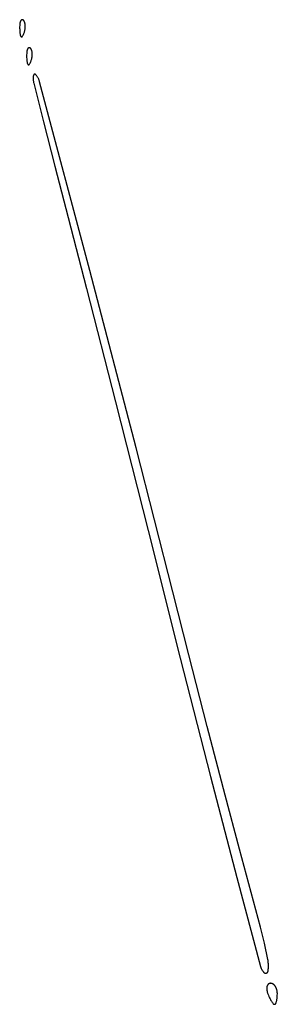
# Model space of a CAD drawing. Units: millimetres. Extents: x 9 to 1846, y -119 to 2206.
# Drawn here: x 1321 to 1358, y 1136 to 1277 of the extents above; entities that cross this region are included whole.
import ezdxf

# ---------------------------------------------------------------- set-up
doc = ezdxf.new("R2010")
doc.units = ezdxf.units.MM
doc.header["$MEASUREMENT"] = 0
doc.layers.add('Default', color=18, linetype='Continuous', true_color=0x000000)

msp = doc.modelspace()

# ---------------------------------------------------------------- linework, layer by layer
at = {"layer": 'Default'}
for p, q in [((1321.07453, 1275.76491), (1321.07426, 1275.59076)), ((1321.07426, 1275.59076), (1321.07895, 1275.41667)), ((1321.07976, 1275.93899), (1321.07453, 1275.76491)), ((1321.08994, 1276.11285), (1321.07976, 1275.93899)), ((1321.09488, 1276.16757), (1321.08994, 1276.11285)), ((1321.10168, 1276.2221), (1321.09488, 1276.16757)), ((1321.11034, 1276.27636), (1321.10168, 1276.2221)), ((1321.12085, 1276.33029), (1321.11034, 1276.27636)), ((1321.1332, 1276.38383), (1321.12085, 1276.33029)), ((1321.14737, 1276.43692), (1321.1332, 1276.38383)), ((1321.16336, 1276.48949), (1321.14737, 1276.43692)), ((1321.18113, 1276.54148), (1321.16336, 1276.48949)), ((1321.20067, 1276.59284), (1321.18113, 1276.54148)), ((1321.20498, 1276.6031), (1321.20067, 1276.59284)), ((1321.20963, 1276.6132), (1321.20498, 1276.6031)), ((1321.21464, 1276.62314), (1321.20963, 1276.6132)), ((1321.21997, 1276.63291), (1321.21464, 1276.62314)), ((1321.22564, 1276.64248), (1321.21997, 1276.63291)), ((1321.23164, 1276.65186), (1321.22564, 1276.64248)), ((1321.23795, 1276.66102), (1321.23164, 1276.65186)), ((1321.24457, 1276.66997), (1321.23795, 1276.66102)), ((1321.25149, 1276.67868), (1321.24457, 1276.66997)), ((1321.25871, 1276.68715), (1321.25149, 1276.67868)), ((1321.26621, 1276.69537), (1321.25871, 1276.68715)), ((1321.27399, 1276.70333), (1321.26621, 1276.69537)), ((1321.28203, 1276.71101), (1321.27399, 1276.70333)), ((1321.29034, 1276.71842), (1321.28203, 1276.71101)), ((1321.29889, 1276.72554), (1321.29034, 1276.71842)), ((1321.30768, 1276.73236), (1321.29889, 1276.72554)), ((1321.3167, 1276.73888), (1321.30768, 1276.73236)), ((1321.32594, 1276.74509), (1321.3167, 1276.73888)), ((1321.33538, 1276.75097), (1321.32594, 1276.74509)), ((1321.34502, 1276.75653), (1321.33538, 1276.75097)), ((1321.35485, 1276.76176), (1321.34502, 1276.75653)), ((1321.36484, 1276.76664), (1321.35485, 1276.76176)), ((1321.375, 1276.77119), (1321.36484, 1276.76664)), ((1321.38531, 1276.77538), (1321.375, 1276.77119)), ((1321.39184, 1276.77778), (1321.38531, 1276.77538)), ((1321.39845, 1276.77996), (1321.39184, 1276.77778)), ((1321.40513, 1276.78191), (1321.39845, 1276.77996)), ((1321.41187, 1276.78363), (1321.40513, 1276.78191)), ((1321.41867, 1276.78513), (1321.41187, 1276.78363)), ((1321.42551, 1276.78639), (1321.41867, 1276.78513)), ((1321.43239, 1276.78742), (1321.42551, 1276.78639)), ((1321.43931, 1276.78821), (1321.43239, 1276.78742)), ((1321.44624, 1276.78877), (1321.43931, 1276.78821)), ((1321.45319, 1276.7891), (1321.44624, 1276.78877)), ((1321.46015, 1276.78919), (1321.45319, 1276.7891)), ((1321.46711, 1276.78904), (1321.46015, 1276.78919)), ((1321.47406, 1276.78865), (1321.46711, 1276.78904)), ((1321.48099, 1276.78803), (1321.47406, 1276.78865)), ((1321.48789, 1276.78718), (1321.48099, 1276.78803)), ((1321.49477, 1276.78609), (1321.48789, 1276.78718)), ((1321.5016, 1276.78477), (1321.49477, 1276.78609)), ((1321.50838, 1276.78321), (1321.5016, 1276.78477)), ((1321.51511, 1276.78143), (1321.50838, 1276.78321)), ((1321.52177, 1276.77942), (1321.51511, 1276.78143)), ((1321.52836, 1276.77719), (1321.52177, 1276.77942)), ((1321.53487, 1276.77473), (1321.52836, 1276.77719)), ((1321.5413, 1276.77205), (1321.53487, 1276.77473)), ((1321.54762, 1276.76916), (1321.5413, 1276.77205)), ((1321.55385, 1276.76605), (1321.54762, 1276.76916)), ((1321.55997, 1276.76274), (1321.55385, 1276.76605)), ((1321.56597, 1276.75921), (1321.55997, 1276.76274)), ((1321.57185, 1276.75549), (1321.56597, 1276.75921)), ((1321.5776, 1276.75157), (1321.57185, 1276.75549)), ((1321.58321, 1276.74745), (1321.5776, 1276.75157)), ((1321.58868, 1276.74315), (1321.58321, 1276.74745)), ((1321.594, 1276.73867), (1321.58868, 1276.74315)), ((1321.59916, 1276.734), (1321.594, 1276.73867)), ((1321.60417, 1276.72917), (1321.59916, 1276.734)), ((1321.62195, 1276.71077), (1321.60417, 1276.72917)), ((1321.63911, 1276.69179), (1321.62195, 1276.71077)), ((1321.65563, 1276.67225), (1321.63911, 1276.69179)), ((1321.67147, 1276.65216), (1321.65563, 1276.67225)), ((1321.68664, 1276.63156), (1321.67147, 1276.65216)), ((1321.70111, 1276.61045), (1321.68664, 1276.63156)), ((1321.71486, 1276.58888), (1321.70111, 1276.61045)), ((1321.72788, 1276.56685), (1321.71486, 1276.58888)), ((1321.74015, 1276.5444), (1321.72788, 1276.56685)), ((1321.75166, 1276.52155), (1321.74015, 1276.5444)), ((1321.7624, 1276.49833), (1321.75166, 1276.52155)), ((1321.77236, 1276.47476), (1321.7624, 1276.49833)), ((1321.78152, 1276.45087), (1321.77236, 1276.47476)), ((1321.78987, 1276.42668), (1321.78152, 1276.45087)), ((1321.79741, 1276.40223), (1321.78987, 1276.42668)), ((1321.81585, 1276.33428), (1321.79741, 1276.40223)), ((1321.83194, 1276.26573), (1321.81585, 1276.33428)), ((1321.84567, 1276.19667), (1321.83194, 1276.26573)), ((1321.857, 1276.12717), (1321.84567, 1276.19667)), ((1321.86594, 1276.05733), (1321.857, 1276.12717)), ((1321.86215, 1275.51765), (1321.86997, 1275.59725)), ((1321.87247, 1275.98722), (1321.86594, 1276.05733)), ((1321.86997, 1275.59725), (1321.87533, 1275.67706)), ((1321.87658, 1275.91693), (1321.87247, 1275.98722)), ((1321.87533, 1275.67706), (1321.87822, 1275.75699)), ((1321.87863, 1275.83697), (1321.87658, 1275.91693)), ((1321.87822, 1275.75699), (1321.87863, 1275.83697)), ((1321.07895, 1275.41667), (1321.09236, 1275.16742)), ((1321.09236, 1275.16742), (1321.11205, 1274.9186)), ((1321.11205, 1274.9186), (1321.13799, 1274.67034)), ((1321.13799, 1274.67034), (1321.14019, 1274.65398)), ((1321.14019, 1274.65398), (1321.14293, 1274.63769)), ((1321.14293, 1274.63769), (1321.14622, 1274.62151)), ((1321.14622, 1274.62151), (1321.15004, 1274.60544)), ((1321.15004, 1274.60544), (1321.15441, 1274.58951)), ((1321.15441, 1274.58951), (1321.1593, 1274.57374)), ((1321.1593, 1274.57374), (1321.16471, 1274.55814)), ((1321.16471, 1274.55814), (1321.17064, 1274.54272)), ((1321.17064, 1274.54272), (1321.17709, 1274.52752)), ((1321.17709, 1274.52752), (1321.18404, 1274.51254)), ((1321.18404, 1274.51254), (1321.19148, 1274.4978)), ((1321.19148, 1274.4978), (1321.19942, 1274.48331)), ((1321.19942, 1274.48331), (1321.20783, 1274.4691)), ((1321.20783, 1274.4691), (1321.21672, 1274.45518)), ((1321.21672, 1274.45518), (1321.22606, 1274.44157)), ((1321.22606, 1274.44157), (1321.23586, 1274.42827)), ((1321.23586, 1274.42827), (1321.24609, 1274.41531)), ((1321.24609, 1274.41531), (1321.25676, 1274.4027)), ((1321.25676, 1274.4027), (1321.26783, 1274.39045)), ((1321.26783, 1274.39045), (1321.27931, 1274.37858)), ((1321.27931, 1274.37858), (1321.28226, 1274.37573)), ((1321.28226, 1274.37573), (1321.28531, 1274.37299)), ((1321.28531, 1274.37299), (1321.28844, 1274.37035)), ((1321.28844, 1274.37035), (1321.29167, 1274.36782)), ((1321.29167, 1274.36782), (1321.29498, 1274.36541)), ((1321.29498, 1274.36541), (1321.29837, 1274.36311)), ((1321.29837, 1274.36311), (1321.30184, 1274.36093)), ((1321.30184, 1274.36093), (1321.30538, 1274.35887)), ((1321.30538, 1274.35887), (1321.30899, 1274.35693)), ((1321.30899, 1274.35693), (1321.31267, 1274.35512)), ((1321.31267, 1274.35512), (1321.31641, 1274.35344)), ((1321.31641, 1274.35344), (1321.3202, 1274.35189)), ((1321.3202, 1274.35189), (1321.32404, 1274.35047)), ((1321.32404, 1274.35047), (1321.32793, 1274.34918)), ((1321.32793, 1274.34918), (1321.33186, 1274.34803)), ((1321.33186, 1274.34803), (1321.33583, 1274.34701)), ((1321.33583, 1274.34701), (1321.33984, 1274.34613)), ((1321.33984, 1274.34613), (1321.34387, 1274.34539)), ((1321.34387, 1274.34539), (1321.34792, 1274.34479)), ((1321.34792, 1274.34479), (1321.35199, 1274.34433)), ((1321.35199, 1274.34433), (1321.35608, 1274.34401)), ((1321.35608, 1274.34401), (1321.36017, 1274.34383)), ((1321.36017, 1274.34383), (1321.36427, 1274.34379)), ((1321.36427, 1274.34379), (1321.36837, 1274.3439)), ((1321.36837, 1274.3439), (1321.37246, 1274.34414)), ((1321.37246, 1274.34414), (1321.37654, 1274.34453)), ((1321.37654, 1274.34453), (1321.3806, 1274.34505)), ((1321.3806, 1274.34505), (1321.38464, 1274.34572)), ((1321.38464, 1274.34572), (1321.38866, 1274.34653)), ((1321.38866, 1274.34653), (1321.39265, 1274.34747)), ((1321.39265, 1274.34747), (1321.3966, 1274.34855)), ((1321.3966, 1274.34855), (1321.40051, 1274.34977)), ((1321.40051, 1274.34977), (1321.40438, 1274.35112)), ((1321.40438, 1274.35112), (1321.4082, 1274.3526)), ((1321.4082, 1274.3526), (1321.41197, 1274.35421)), ((1321.41197, 1274.35421), (1321.41568, 1274.35596)), ((1321.41568, 1274.35596), (1321.41932, 1274.35783)), ((1321.41932, 1274.35783), (1321.4229, 1274.35982)), ((1321.4229, 1274.35982), (1321.42641, 1274.36194)), ((1321.42641, 1274.36194), (1321.42985, 1274.36417)), ((1321.42985, 1274.36417), (1321.4332, 1274.36653)), ((1321.4332, 1274.36653), (1321.43647, 1274.36899)), ((1321.43647, 1274.36899), (1321.43966, 1274.37157)), ((1321.43966, 1274.37157), (1321.44275, 1274.37426)), ((1321.44275, 1274.37426), (1321.44575, 1274.37705)), ((1321.44575, 1274.37705), (1321.44865, 1274.37995)), ((1321.44865, 1274.37995), (1321.45145, 1274.38294)), ((1321.45145, 1274.38294), (1321.45414, 1274.38603)), ((1321.45414, 1274.38603), (1321.45673, 1274.38921)), ((1321.45673, 1274.38921), (1321.4592, 1274.39247)), ((1321.4592, 1274.39247), (1321.46156, 1274.39582)), ((1321.46156, 1274.39582), (1321.49865, 1274.45227)), ((1321.49865, 1274.45227), (1321.53398, 1274.50984)), ((1321.53398, 1274.50984), (1321.56752, 1274.56847)), ((1321.56752, 1274.56847), (1321.59923, 1274.62811)), ((1321.59923, 1274.62811), (1321.62908, 1274.6887)), ((1321.62908, 1274.6887), (1321.65705, 1274.75018)), ((1321.65705, 1274.75018), (1321.68311, 1274.8125)), ((1321.68311, 1274.8125), (1321.71687, 1274.90124)), ((1321.71687, 1274.90124), (1321.74758, 1274.99108)), ((1321.74758, 1274.99108), (1321.77519, 1275.08192)), ((1321.77519, 1275.08192), (1321.79967, 1275.17366)), ((1321.79967, 1275.17366), (1321.821, 1275.26618)), ((1321.821, 1275.26618), (1321.83915, 1275.35937)), ((1321.83915, 1275.35937), (1321.85187, 1275.43833)), ((1321.85187, 1275.43833), (1321.86215, 1275.51765)), ((1322.3167, 1272.73888), (1322.30768, 1272.73236)), ((1322.32594, 1272.74509), (1322.3167, 1272.73888)), ((1322.33538, 1272.75097), (1322.32594, 1272.74509)), ((1322.34502, 1272.75653), (1322.33538, 1272.75097)), ((1322.35485, 1272.76176), (1322.34502, 1272.75653)), ((1322.36484, 1272.76664), (1322.35485, 1272.76176)), ((1322.375, 1272.77119), (1322.36484, 1272.76664)), ((1322.38531, 1272.77538), (1322.375, 1272.77119)), ((1322.39184, 1272.77778), (1322.38531, 1272.77538)), ((1322.39845, 1272.77996), (1322.39184, 1272.77778)), ((1322.40513, 1272.78191), (1322.39845, 1272.77996)), ((1322.41187, 1272.78363), (1322.40513, 1272.78191)), ((1322.41867, 1272.78513), (1322.41187, 1272.78363)), ((1322.42551, 1272.78639), (1322.41867, 1272.78513)), ((1322.43239, 1272.78742), (1322.42551, 1272.78639)), ((1322.43931, 1272.78821), (1322.43239, 1272.78742)), ((1322.44624, 1272.78877), (1322.43931, 1272.78821)), ((1322.45319, 1272.7891), (1322.44624, 1272.78877)), ((1322.46015, 1272.78919), (1322.45319, 1272.7891)), ((1322.46711, 1272.78904), (1322.46015, 1272.78919)), ((1322.47406, 1272.78865), (1322.46711, 1272.78904)), ((1322.48099, 1272.78803), (1322.47406, 1272.78865)), ((1322.48789, 1272.78718), (1322.48099, 1272.78803)), ((1322.49477, 1272.78609), (1322.48789, 1272.78718)), ((1322.5016, 1272.78477), (1322.49477, 1272.78609)), ((1322.50838, 1272.78321), (1322.5016, 1272.78477)), ((1322.51511, 1272.78143), (1322.50838, 1272.78321)), ((1322.52177, 1272.77942), (1322.51511, 1272.78143)), ((1322.52836, 1272.77719), (1322.52177, 1272.77942)), ((1322.53487, 1272.77473), (1322.52836, 1272.77719)), ((1322.5413, 1272.77205), (1322.53487, 1272.77473)), ((1322.54762, 1272.76916), (1322.5413, 1272.77205)), ((1322.55385, 1272.76605), (1322.54762, 1272.76916)), ((1322.55997, 1272.76274), (1322.55385, 1272.76605)), ((1322.56597, 1272.75921), (1322.55997, 1272.76274)), ((1322.57185, 1272.75549), (1322.56597, 1272.75921)), ((1322.5776, 1272.75157), (1322.57185, 1272.75549)), ((1322.58321, 1272.74745), (1322.5776, 1272.75157)), ((1322.58868, 1272.74315), (1322.58321, 1272.74745)), ((1322.594, 1272.73867), (1322.58868, 1272.74315)), ((1322.59916, 1272.734), (1322.594, 1272.73867)), ((1322.07453, 1271.76491), (1322.07426, 1271.59076)), ((1322.07426, 1271.59076), (1322.07895, 1271.41667)), ((1322.07976, 1271.93899), (1322.07453, 1271.76491)), ((1322.07895, 1271.41667), (1322.09236, 1271.16742)), ((1322.08994, 1272.11285), (1322.07976, 1271.93899)), ((1322.09488, 1272.16757), (1322.08994, 1272.11285)), ((1322.10168, 1272.2221), (1322.09488, 1272.16757)), ((1322.11034, 1272.27636), (1322.10168, 1272.2221)), ((1322.12085, 1272.33029), (1322.11034, 1272.27636)), ((1322.1332, 1272.38383), (1322.12085, 1272.33029)), ((1322.14737, 1272.43692), (1322.1332, 1272.38383)), ((1322.16336, 1272.48949), (1322.14737, 1272.43692)), ((1322.18113, 1272.54148), (1322.16336, 1272.48949)), ((1322.20067, 1272.59284), (1322.18113, 1272.54148)), ((1322.20498, 1272.6031), (1322.20067, 1272.59284)), ((1322.20963, 1272.6132), (1322.20498, 1272.6031)), ((1322.21464, 1272.62314), (1322.20963, 1272.6132)), ((1322.21997, 1272.63291), (1322.21464, 1272.62314)), ((1322.22564, 1272.64248), (1322.21997, 1272.63291)), ((1322.23164, 1272.65186), (1322.22564, 1272.64248)), ((1322.23795, 1272.66102), (1322.23164, 1272.65186)), ((1322.24457, 1272.66997), (1322.23795, 1272.66102)), ((1322.25149, 1272.67868), (1322.24457, 1272.66997)), ((1322.25871, 1272.68715), (1322.25149, 1272.67868)), ((1322.26621, 1272.69537), (1322.25871, 1272.68715)), ((1322.27399, 1272.70333), (1322.26621, 1272.69537)), ((1322.28203, 1272.71101), (1322.27399, 1272.70333)), ((1322.29034, 1272.71842), (1322.28203, 1272.71101)), ((1322.29889, 1272.72554), (1322.29034, 1272.71842)), ((1322.30768, 1272.73236), (1322.29889, 1272.72554)), ((1322.60417, 1272.72917), (1322.59916, 1272.734)), ((1322.62195, 1272.71077), (1322.60417, 1272.72917)), ((1322.63911, 1272.69179), (1322.62195, 1272.71077)), ((1322.65563, 1272.67225), (1322.63911, 1272.69179)), ((1322.67147, 1272.65216), (1322.65563, 1272.67225)), ((1322.68664, 1272.63156), (1322.67147, 1272.65216)), ((1322.70111, 1272.61045), (1322.68664, 1272.63156)), ((1322.71486, 1272.58888), (1322.70111, 1272.61045)), ((1322.72788, 1272.56685), (1322.71486, 1272.58888)), ((1322.74015, 1272.5444), (1322.72788, 1272.56685)), ((1322.75166, 1272.52155), (1322.74015, 1272.5444)), ((1322.7624, 1272.49833), (1322.75166, 1272.52155)), ((1322.77236, 1272.47476), (1322.7624, 1272.49833)), ((1322.78152, 1272.45087), (1322.77236, 1272.47476)), ((1322.78987, 1272.42668), (1322.78152, 1272.45087)), ((1322.79741, 1272.40223), (1322.78987, 1272.42668)), ((1322.81585, 1272.33428), (1322.79741, 1272.40223)), ((1322.83194, 1272.26573), (1322.81585, 1272.33428)), ((1322.821, 1271.26618), (1322.83915, 1271.35937)), ((1322.84567, 1272.19667), (1322.83194, 1272.26573)), ((1322.83915, 1271.35937), (1322.85187, 1271.43833)), ((1322.857, 1272.12717), (1322.84567, 1272.19667)), ((1322.85187, 1271.43833), (1322.86215, 1271.51765)), ((1322.86594, 1272.05733), (1322.857, 1272.12717)), ((1322.86215, 1271.51765), (1322.86997, 1271.59725)), ((1322.87247, 1271.98722), (1322.86594, 1272.05733)), ((1322.86997, 1271.59725), (1322.87533, 1271.67706)), ((1322.87658, 1271.91693), (1322.87247, 1271.98722)), ((1322.87533, 1271.67706), (1322.87822, 1271.75699)), ((1322.87863, 1271.83697), (1322.87658, 1271.91693)), ((1322.87822, 1271.75699), (1322.87863, 1271.83697)), ((1322.09236, 1271.16742), (1322.11205, 1270.9186)), ((1322.11205, 1270.9186), (1322.13799, 1270.67034)), ((1322.13799, 1270.67034), (1322.14019, 1270.65398)), ((1322.14019, 1270.65398), (1322.14293, 1270.63769)), ((1322.14293, 1270.63769), (1322.14622, 1270.62151)), ((1322.14622, 1270.62151), (1322.15004, 1270.60544)), ((1322.15004, 1270.60544), (1322.15441, 1270.58951)), ((1322.15441, 1270.58951), (1322.1593, 1270.57374)), ((1322.1593, 1270.57374), (1322.16471, 1270.55814)), ((1322.16471, 1270.55814), (1322.17064, 1270.54272)), ((1322.17064, 1270.54272), (1322.17709, 1270.52752)), ((1322.17709, 1270.52752), (1322.18404, 1270.51254)), ((1322.18404, 1270.51254), (1322.19148, 1270.4978)), ((1322.19148, 1270.4978), (1322.19942, 1270.48331)), ((1322.19942, 1270.48331), (1322.20783, 1270.4691)), ((1322.20783, 1270.4691), (1322.21672, 1270.45518)), ((1322.21672, 1270.45518), (1322.22606, 1270.44157)), ((1322.22606, 1270.44157), (1322.23586, 1270.42827)), ((1322.23586, 1270.42827), (1322.24609, 1270.41531)), ((1322.24609, 1270.41531), (1322.25676, 1270.4027)), ((1322.25676, 1270.4027), (1322.26783, 1270.39045)), ((1322.26783, 1270.39045), (1322.27931, 1270.37858)), ((1322.27931, 1270.37858), (1322.28226, 1270.37573)), ((1322.28226, 1270.37573), (1322.28531, 1270.37299)), ((1322.28531, 1270.37299), (1322.28844, 1270.37035)), ((1322.28844, 1270.37035), (1322.29167, 1270.36782)), ((1322.29167, 1270.36782), (1322.29498, 1270.36541)), ((1322.29498, 1270.36541), (1322.29837, 1270.36311)), ((1322.29837, 1270.36311), (1322.30184, 1270.36093)), ((1322.30184, 1270.36093), (1322.30538, 1270.35887)), ((1322.30538, 1270.35887), (1322.30899, 1270.35693)), ((1322.30899, 1270.35693), (1322.31267, 1270.35512)), ((1322.31267, 1270.35512), (1322.31641, 1270.35344)), ((1322.31641, 1270.35344), (1322.3202, 1270.35189)), ((1322.3202, 1270.35189), (1322.32404, 1270.35047)), ((1322.32404, 1270.35047), (1322.32793, 1270.34918)), ((1322.32793, 1270.34918), (1322.33186, 1270.34803)), ((1322.33186, 1270.34803), (1322.33583, 1270.34701)), ((1322.33583, 1270.34701), (1322.33984, 1270.34613)), ((1322.33984, 1270.34613), (1322.34387, 1270.34539)), ((1322.34387, 1270.34539), (1322.34792, 1270.34479)), ((1322.34792, 1270.34479), (1322.35199, 1270.34433)), ((1322.35199, 1270.34433), (1322.35608, 1270.34401)), ((1322.35608, 1270.34401), (1322.36017, 1270.34383)), ((1322.36017, 1270.34383), (1322.36427, 1270.34379)), ((1322.36427, 1270.34379), (1322.36837, 1270.3439)), ((1322.36837, 1270.3439), (1322.37246, 1270.34414)), ((1322.37246, 1270.34414), (1322.37654, 1270.34453)), ((1322.37654, 1270.34453), (1322.3806, 1270.34505)), ((1322.3806, 1270.34505), (1322.38464, 1270.34572)), ((1322.38464, 1270.34572), (1322.38866, 1270.34653)), ((1322.38866, 1270.34653), (1322.39265, 1270.34747)), ((1322.39265, 1270.34747), (1322.3966, 1270.34855)), ((1322.3966, 1270.34855), (1322.40051, 1270.34977)), ((1322.40051, 1270.34977), (1322.40438, 1270.35112)), ((1322.40438, 1270.35112), (1322.4082, 1270.3526)), ((1322.4082, 1270.3526), (1322.41197, 1270.35421)), ((1322.41197, 1270.35421), (1322.41568, 1270.35596)), ((1322.41568, 1270.35596), (1322.41932, 1270.35783)), ((1322.41932, 1270.35783), (1322.4229, 1270.35982)), ((1322.4229, 1270.35982), (1322.42641, 1270.36194)), ((1322.42641, 1270.36194), (1322.42985, 1270.36417)), ((1322.42985, 1270.36417), (1322.4332, 1270.36653)), ((1322.4332, 1270.36653), (1322.43647, 1270.36899)), ((1322.43647, 1270.36899), (1322.43966, 1270.37157)), ((1322.43966, 1270.37157), (1322.44275, 1270.37426)), ((1322.44275, 1270.37426), (1322.44575, 1270.37705)), ((1322.44575, 1270.37705), (1322.44865, 1270.37995)), ((1322.44865, 1270.37995), (1322.45145, 1270.38294)), ((1322.45145, 1270.38294), (1322.45414, 1270.38603)), ((1322.45414, 1270.38603), (1322.45673, 1270.38921)), ((1322.45673, 1270.38921), (1322.4592, 1270.39247)), ((1322.4592, 1270.39247), (1322.46156, 1270.39582)), ((1322.46156, 1270.39582), (1322.49865, 1270.45227)), ((1322.49865, 1270.45227), (1322.53398, 1270.50984)), ((1322.53398, 1270.50984), (1322.56752, 1270.56847)), ((1322.56752, 1270.56847), (1322.59923, 1270.62811)), ((1322.59923, 1270.62811), (1322.62908, 1270.6887)), ((1322.62908, 1270.6887), (1322.65705, 1270.75018)), ((1322.65705, 1270.75018), (1322.68311, 1270.8125)), ((1322.68311, 1270.8125), (1322.71687, 1270.90124)), ((1322.71687, 1270.90124), (1322.74758, 1270.99108)), ((1322.74758, 1270.99108), (1322.77519, 1271.08192)), ((1322.77519, 1271.08192), (1322.79967, 1271.17366)), ((1322.79967, 1271.17366), (1322.821, 1271.26618)), ((1323.00875, 1268.54692), (1323.00599, 1268.48182)), ((1323.01361, 1268.61189), (1323.00875, 1268.54692)), ((1323.02056, 1268.67667), (1323.01361, 1268.61189)), ((1323.02958, 1268.7412), (1323.02056, 1268.67667)), ((1323.03209, 1268.75566), (1323.02958, 1268.7412)), ((1323.03507, 1268.77004), (1323.03209, 1268.75566)), ((1323.03853, 1268.7843), (1323.03507, 1268.77004)), ((1323.04246, 1268.79845), (1323.03853, 1268.7843)), ((1323.04685, 1268.81245), (1323.04246, 1268.79845)), ((1323.0517, 1268.82631), (1323.04685, 1268.81245)), ((1323.05701, 1268.83999), (1323.0517, 1268.82631)), ((1323.06277, 1268.85349), (1323.05701, 1268.83999)), ((1323.06898, 1268.8668), (1323.06277, 1268.85349)), ((1323.07562, 1268.87989), (1323.06898, 1268.8668)), ((1323.08269, 1268.89275), (1323.07562, 1268.87989)), ((1323.09018, 1268.90538), (1323.08269, 1268.89275)), ((1323.09808, 1268.91775), (1323.09018, 1268.90538)), ((1323.10639, 1268.92985), (1323.09808, 1268.91775)), ((1323.1151, 1268.94167), (1323.10639, 1268.92985)), ((1323.11796, 1268.94528), (1323.1151, 1268.94167)), ((1323.12094, 1268.9488), (1323.11796, 1268.94528)), ((1323.12403, 1268.95221), (1323.12094, 1268.9488)), ((1323.12725, 1268.95552), (1323.12403, 1268.95221)), ((1323.13058, 1268.95871), (1323.12725, 1268.95552)), ((1323.13401, 1268.96179), (1323.13058, 1268.95871)), ((1323.13755, 1268.96474), (1323.13401, 1268.96179)), ((1323.14118, 1268.96758), (1323.13755, 1268.96474)), ((1323.14492, 1268.97028), (1323.14118, 1268.96758)), ((1323.14874, 1268.97286), (1323.14492, 1268.97028)), ((1323.15265, 1268.9753), (1323.14874, 1268.97286)), ((1323.15664, 1268.97761), (1323.15265, 1268.9753)), ((1323.16071, 1268.97978), (1323.15664, 1268.97761)), ((1323.16485, 1268.98181), (1323.16071, 1268.97978)), ((1323.16905, 1268.98369), (1323.16485, 1268.98181)), ((1323.17332, 1268.98543), (1323.16905, 1268.98369)), ((1323.17765, 1268.98702), (1323.17332, 1268.98543)), ((1323.18203, 1268.98846), (1323.17765, 1268.98702)), ((1323.18645, 1268.98975), (1323.18203, 1268.98846)), ((1323.19092, 1268.99089), (1323.18645, 1268.98975)), ((1323.19543, 1268.99188), (1323.19092, 1268.99089)), ((1323.19996, 1268.9927), (1323.19543, 1268.99188)), ((1323.20452, 1268.99338), (1323.19996, 1268.9927)), ((1323.2091, 1268.99389), (1323.20452, 1268.99338)), ((1323.2137, 1268.99425), (1323.2091, 1268.99389)), ((1323.2183, 1268.99445), (1323.2137, 1268.99425)), ((1323.22291, 1268.99449), (1323.2183, 1268.99445)), ((1323.22752, 1268.99437), (1323.22291, 1268.99449)), ((1323.23212, 1268.9941), (1323.22752, 1268.99437)), ((1323.23671, 1268.99366), (1323.23212, 1268.9941)), ((1323.24129, 1268.99307), (1323.23671, 1268.99366)), ((1323.24954, 1268.99172), (1323.24129, 1268.99307)), ((1323.25774, 1268.99008), (1323.24954, 1268.99172)), ((1323.26588, 1268.98817), (1323.25774, 1268.99008)), ((1323.27396, 1268.98599), (1323.26588, 1268.98817)), ((1323.28195, 1268.98353), (1323.27396, 1268.98599)), ((1323.28986, 1268.98081), (1323.28195, 1268.98353)), ((1323.29767, 1268.97782), (1323.28986, 1268.98081)), ((1323.30537, 1268.97456), (1323.29767, 1268.97782)), ((1323.31296, 1268.97105), (1323.30537, 1268.97456)), ((1323.32042, 1268.96728), (1323.31296, 1268.97105)), ((1323.32776, 1268.96326), (1323.32042, 1268.96728)), ((1323.33495, 1268.959), (1323.32776, 1268.96326)), ((1323.342, 1268.95449), (1323.33495, 1268.959)), ((1323.34889, 1268.94975), (1323.342, 1268.95449)), ((1323.35561, 1268.94478), (1323.34889, 1268.94975)), ((1323.36216, 1268.93958), (1323.35561, 1268.94478)), ((1323.36854, 1268.93416), (1323.36216, 1268.93958)), ((1323.37472, 1268.92854), (1323.36854, 1268.93416)), ((1323.38071, 1268.9227), (1323.37472, 1268.92854)), ((1323.3865, 1268.91667), (1323.38071, 1268.9227)), ((1323.44162, 1268.85513), (1323.3865, 1268.91667)), ((1323.49456, 1268.79171), (1323.44162, 1268.85513)), ((1323.54526, 1268.72649), (1323.49456, 1268.79171)), ((1323.59366, 1268.65953), (1323.54526, 1268.72649)), ((1323.6397, 1268.59094), (1323.59366, 1268.65953)), ((1323.68332, 1268.52078), (1323.6397, 1268.59094)), ((1323.72447, 1268.44914), (1323.68332, 1268.52078)), ((1323.00599, 1268.48182), (1323.00532, 1268.41667)), ((1323.00532, 1268.41667), (1323.00762, 1268.3162)), ((1323.00762, 1268.3162), (1323.01334, 1268.21587)), ((1323.01334, 1268.21587), (1323.02247, 1268.1158)), ((1323.02247, 1268.1158), (1323.03502, 1268.01609)), ((1323.03502, 1268.01609), (1323.05095, 1267.91687)), ((1323.05095, 1267.91687), (1323.07026, 1267.81825)), ((1323.07026, 1267.81825), (1323.09292, 1267.72034)), ((1323.09292, 1267.72034), (1324.47861, 1262.18802)), ((1323.76309, 1268.37612), (1323.72447, 1268.44914)), ((1323.79916, 1268.30179), (1323.76309, 1268.37612)), ((1323.83261, 1268.22625), (1323.79916, 1268.30179)), ((1323.8634, 1268.1496), (1323.83261, 1268.22625)), ((1323.89151, 1268.07191), (1323.8634, 1268.1496)), ((1323.9169, 1267.9933), (1323.89151, 1268.07191)), ((1323.93953, 1267.91385), (1323.9169, 1267.9933)), ((1331.12156, 1240.90264), (1323.93953, 1267.91385)), ((1324.47861, 1262.18802), (1326.09543, 1255.84884)), ((1326.09543, 1255.84884), (1328.01331, 1248.5)), ((1328.01331, 1248.5), (1330.65363, 1238.34904)), ((1337.78126, 1215.56805), (1331.12156, 1240.90264)), ((1330.65363, 1238.34904), (1334.8001, 1222.15625)), ((1334.8001, 1222.15625), (1339.48473, 1203.73906)), ((1343.02369, 1195), (1337.78126, 1215.56805)), ((1339.48473, 1203.73906), (1344.09224, 1185.5)), ((1345.3065, 1185.96103), (1343.02369, 1195)), ((1344.09224, 1185.5), (1348.40444, 1168.56367)), ((1347.93983, 1175.72943), (1345.3065, 1185.96103)), ((1350.51007, 1165.89414), (1347.93983, 1175.72943)), ((1348.40444, 1168.56367), (1352.18384, 1154.14594)), ((1352.57128, 1158.1853), (1350.51007, 1165.89414)), ((1355.56301, 1147.03094), (1352.57128, 1158.1853)), ((1352.18384, 1154.14594), (1355.58671, 1141.42985)), ((1356.13722, 1144.71885), (1355.56301, 1147.03094)), ((1356.63902, 1142.38998), (1356.13722, 1144.71885)), ((1356.66619, 1142.24094), (1356.63902, 1142.38998)), ((1356.68851, 1142.09109), (1356.66619, 1142.24094)), ((1356.70594, 1141.9406), (1356.68851, 1142.09109)), ((1356.71847, 1141.78963), (1356.70594, 1141.9406)), ((1355.58671, 1141.42985), (1355.60547, 1141.36438)), ((1355.60547, 1141.36438), (1355.62642, 1141.29958)), ((1355.62642, 1141.29958), (1355.64954, 1141.23552)), ((1355.64954, 1141.23552), (1355.67481, 1141.17228)), ((1355.67481, 1141.17228), (1355.70218, 1141.10992)), ((1355.70218, 1141.10992), (1355.73164, 1141.04852)), ((1355.73164, 1141.04852), (1355.76315, 1140.98814)), ((1355.76315, 1140.98814), (1355.79667, 1140.92886)), ((1355.79667, 1140.92886), (1355.83217, 1140.87074)), ((1355.83217, 1140.87074), (1355.8696, 1140.81385)), ((1355.8696, 1140.81385), (1355.90893, 1140.75825)), ((1355.90893, 1140.75825), (1355.9501, 1140.704)), ((1355.9501, 1140.704), (1355.99308, 1140.65117)), ((1355.99308, 1140.65117), (1356.03781, 1140.59982)), ((1356.03781, 1140.59982), (1356.08424, 1140.55)), ((1356.08424, 1140.55), (1356.0926, 1140.54162)), ((1356.0926, 1140.54162), (1356.10125, 1140.53354)), ((1356.10125, 1140.53354), (1356.11016, 1140.52576)), ((1356.11016, 1140.52576), (1356.11935, 1140.51829)), ((1356.11935, 1140.51829), (1356.12878, 1140.51115)), ((1356.12878, 1140.51115), (1356.13846, 1140.50434)), ((1356.13846, 1140.50434), (1356.14836, 1140.49786)), ((1356.14836, 1140.49786), (1356.15849, 1140.49173)), ((1356.15849, 1140.49173), (1356.16882, 1140.48596)), ((1356.16882, 1140.48596), (1356.17934, 1140.48054)), ((1356.17934, 1140.48054), (1356.19004, 1140.4755)), ((1356.19004, 1140.4755), (1356.20091, 1140.47082)), ((1356.20091, 1140.47082), (1356.21194, 1140.46653)), ((1356.21194, 1140.46653), (1356.22311, 1140.46261)), ((1356.22311, 1140.46261), (1356.23441, 1140.45909)), ((1356.23441, 1140.45909), (1356.24582, 1140.45596)), ((1356.24582, 1140.45596), (1356.25734, 1140.45323)), ((1356.25734, 1140.45323), (1356.26894, 1140.45089)), ((1356.26894, 1140.45089), (1356.28061, 1140.44896)), ((1356.28061, 1140.44896), (1356.29235, 1140.44743)), ((1356.29235, 1140.44743), (1356.30413, 1140.44631)), ((1356.30413, 1140.44631), (1356.31594, 1140.4456)), ((1356.31594, 1140.4456), (1356.32777, 1140.4453)), ((1356.32777, 1140.4453), (1356.33961, 1140.44541)), ((1356.33961, 1140.44541), (1356.35143, 1140.44592)), ((1356.35143, 1140.44592), (1356.36323, 1140.44684)), ((1356.36323, 1140.44684), (1356.37499, 1140.44818)), ((1356.37499, 1140.44818), (1356.3867, 1140.44991)), ((1356.3867, 1140.44991), (1356.39833, 1140.45205)), ((1356.39833, 1140.45205), (1356.40989, 1140.4546)), ((1356.40989, 1140.4546), (1356.42136, 1140.45754)), ((1356.42136, 1140.45754), (1356.43271, 1140.46087)), ((1356.43271, 1140.46087), (1356.44394, 1140.4646)), ((1356.44394, 1140.4646), (1356.45504, 1140.46871)), ((1356.45504, 1140.46871), (1356.46599, 1140.4732)), ((1356.46599, 1140.4732), (1356.47678, 1140.47807)), ((1356.47678, 1140.47807), (1356.48739, 1140.48331)), ((1356.48739, 1140.48331), (1356.49781, 1140.48891)), ((1356.49781, 1140.48891), (1356.50804, 1140.49487)), ((1356.50804, 1140.49487), (1356.51805, 1140.50118)), ((1356.51805, 1140.50118), (1356.52784, 1140.50783)), ((1356.52784, 1140.50783), (1356.53739, 1140.51482)), ((1356.53739, 1140.51482), (1356.54669, 1140.52213)), ((1356.54669, 1140.52213), (1356.55574, 1140.52976)), ((1356.55574, 1140.52976), (1356.56452, 1140.5377)), ((1356.56452, 1140.5377), (1356.57302, 1140.54593)), ((1356.57302, 1140.54593), (1356.58122, 1140.55446)), ((1356.58122, 1140.55446), (1356.58913, 1140.56326)), ((1356.58913, 1140.56326), (1356.59673, 1140.57234)), ((1356.59673, 1140.57234), (1356.60401, 1140.58167)), ((1356.60401, 1140.58167), (1356.61096, 1140.59124)), ((1356.61096, 1140.59124), (1356.61758, 1140.60105)), ((1356.61758, 1140.60105), (1356.62386, 1140.61109)), ((1356.62386, 1140.61109), (1356.62978, 1140.62133)), ((1356.62978, 1140.62133), (1356.63535, 1140.63177)), ((1356.63535, 1140.63177), (1356.64055, 1140.6424)), ((1356.64055, 1140.6424), (1356.64538, 1140.65321)), ((1356.64538, 1140.65321), (1356.64984, 1140.66417)), ((1356.64984, 1140.66417), (1356.65391, 1140.67528)), ((1356.65391, 1140.67528), (1356.6576, 1140.68653)), ((1356.6576, 1140.68653), (1356.66089, 1140.69789)), ((1356.66089, 1140.69789), (1356.66379, 1140.70937)), ((1356.66379, 1140.70937), (1356.6663, 1140.72093)), ((1356.6663, 1140.72093), (1356.6684, 1140.73258)), ((1356.6684, 1140.73258), (1356.69027, 1140.88249)), ((1356.69027, 1140.88249), (1356.70727, 1141.03303)), ((1356.70727, 1141.03303), (1356.71935, 1141.18404)), ((1356.72608, 1141.63832), (1356.71847, 1141.78963)), ((1356.71935, 1141.18404), (1356.72652, 1141.33537)), ((1356.72876, 1141.48685), (1356.72608, 1141.63832)), ((1356.72652, 1141.33537), (1356.72876, 1141.48685)), ((1356.91556, 1138.98584), (1356.89942, 1138.98153)), ((1356.93185, 1138.98958), (1356.91556, 1138.98584)), ((1356.94825, 1138.99276), (1356.93185, 1138.98958)), ((1356.96476, 1138.99536), (1356.94825, 1138.99276)), ((1356.98134, 1138.99739), (1356.96476, 1138.99536)), ((1356.99799, 1138.99884), (1356.98134, 1138.99739)), ((1357.01468, 1138.99971), (1356.99799, 1138.99884)), ((1357.03139, 1139), (1357.01468, 1138.99971)), ((1357.05322, 1138.99963), (1357.03139, 1139)), ((1357.07502, 1138.99853), (1357.05322, 1138.99963)), ((1357.09678, 1138.99669), (1357.07502, 1138.99853)), ((1357.11846, 1138.99413), (1357.09678, 1138.99669)), ((1357.14004, 1138.99083), (1357.11846, 1138.99413)), ((1357.1615, 1138.98681), (1357.14004, 1138.99083)), ((1357.18282, 1138.98207), (1357.1615, 1138.98681)), ((1356.47671, 1138.27753), (1356.47644, 1138.23678)), ((1356.47644, 1138.23678), (1356.47752, 1138.19604)), ((1356.47835, 1138.31825), (1356.47671, 1138.27753)), ((1356.47752, 1138.19604), (1356.47995, 1138.15537)), ((1356.48133, 1138.35889), (1356.47835, 1138.31825)), ((1356.47995, 1138.15537), (1356.48373, 1138.11479)), ((1356.48566, 1138.39941), (1356.48133, 1138.35889)), ((1356.48373, 1138.11479), (1356.48887, 1138.07437)), ((1356.49134, 1138.43976), (1356.48566, 1138.39941)), ((1356.48887, 1138.07437), (1356.5023, 1137.99048)), ((1356.49836, 1138.4799), (1356.49134, 1138.43976)), ((1356.50671, 1138.51979), (1356.49836, 1138.4799)), ((1356.5023, 1137.99048), (1356.51842, 1137.90706)), ((1356.51638, 1138.55938), (1356.50671, 1138.51979)), ((1356.52239, 1138.58079), (1356.51638, 1138.55938)), ((1356.51842, 1137.90706), (1356.53718, 1137.8242)), ((1356.52913, 1138.602), (1356.52239, 1138.58079)), ((1356.5366, 1138.62295), (1356.52913, 1138.602)), ((1356.54478, 1138.64364), (1356.5366, 1138.62295)), ((1356.53718, 1137.8242), (1356.55858, 1137.74198)), ((1356.55367, 1138.66403), (1356.54478, 1138.64364)), ((1356.56325, 1138.68411), (1356.55367, 1138.66403)), ((1356.55858, 1137.74198), (1356.5826, 1137.66048)), ((1356.57352, 1138.70384), (1356.56325, 1138.68411)), ((1356.58446, 1138.72321), (1356.57352, 1138.70384)), ((1356.5826, 1137.66048), (1356.60921, 1137.5798)), ((1356.59606, 1138.7422), (1356.58446, 1138.72321)), ((1356.60831, 1138.76077), (1356.59606, 1138.7422)), ((1356.62119, 1138.77891), (1356.60831, 1138.76077)), ((1356.60921, 1137.5798), (1356.63837, 1137.5)), ((1356.63468, 1138.79659), (1356.62119, 1138.77891)), ((1356.64877, 1138.81381), (1356.63468, 1138.79659)), ((1356.66345, 1138.83052), (1356.64877, 1138.81381)), ((1356.67869, 1138.84673), (1356.66345, 1138.83052)), ((1356.69449, 1138.8624), (1356.67869, 1138.84673)), ((1356.71081, 1138.87751), (1356.69449, 1138.8624)), ((1356.72345, 1138.88844), (1356.71081, 1138.87751)), ((1356.73647, 1138.89892), (1356.72345, 1138.88844)), ((1356.74984, 1138.90894), (1356.73647, 1138.89892)), ((1356.76355, 1138.91848), (1356.74984, 1138.90894)), ((1356.77759, 1138.92755), (1356.76355, 1138.91848)), ((1356.79193, 1138.93612), (1356.77759, 1138.92755)), ((1356.80656, 1138.94419), (1356.79193, 1138.93612)), ((1356.82147, 1138.95175), (1356.80656, 1138.94419)), ((1356.83662, 1138.95878), (1356.82147, 1138.95175)), ((1356.85202, 1138.96529), (1356.83662, 1138.95878)), ((1356.86763, 1138.97125), (1356.85202, 1138.96529)), ((1356.88343, 1138.97667), (1356.86763, 1138.97125)), ((1356.89942, 1138.98153), (1356.88343, 1138.97667)), ((1357.20396, 1138.97662), (1357.18282, 1138.98207)), ((1357.2249, 1138.97045), (1357.20396, 1138.97662)), ((1357.24563, 1138.96359), (1357.2249, 1138.97045)), ((1357.26611, 1138.95603), (1357.24563, 1138.96359)), ((1357.28633, 1138.94779), (1357.26611, 1138.95603)), ((1357.30626, 1138.93887), (1357.28633, 1138.94779)), ((1357.32588, 1138.92928), (1357.30626, 1138.93887)), ((1357.34516, 1138.91904), (1357.32588, 1138.92928)), ((1357.36409, 1138.90815), (1357.34516, 1138.91904)), ((1357.38264, 1138.89664), (1357.36409, 1138.90815)), ((1357.40079, 1138.88451), (1357.38264, 1138.89664)), ((1357.43162, 1138.86239), (1357.40079, 1138.88451)), ((1357.46171, 1138.83927), (1357.43162, 1138.86239)), ((1357.49104, 1138.81519), (1357.46171, 1138.83927)), ((1357.51956, 1138.79016), (1357.49104, 1138.81519)), ((1357.54725, 1138.76422), (1357.51956, 1138.79016)), ((1357.57409, 1138.73738), (1357.54725, 1138.76422)), ((1357.60003, 1138.70969), (1357.57409, 1138.73738)), ((1357.62505, 1138.68117), (1357.60003, 1138.70969)), ((1357.64914, 1138.65184), (1357.62505, 1138.68117)), ((1357.67225, 1138.62175), (1357.64914, 1138.65184)), ((1357.69437, 1138.59091), (1357.67225, 1138.62175)), ((1357.71547, 1138.55938), (1357.69437, 1138.59091)), ((1357.74363, 1138.51418), (1357.71547, 1138.55938)), ((1357.77032, 1138.4681), (1357.74363, 1138.51418)), ((1357.7955, 1138.42119), (1357.77032, 1138.4681)), ((1357.81916, 1138.37348), (1357.7955, 1138.42119)), ((1357.84127, 1138.32504), (1357.81916, 1138.37348)), ((1357.8618, 1138.27591), (1357.84127, 1138.32504)), ((1357.88073, 1138.22614), (1357.8618, 1138.27591)), ((1357.89805, 1138.17578), (1357.88073, 1138.22614)), ((1357.91374, 1138.1249), (1357.89805, 1138.17578)), ((1357.92777, 1138.07353), (1357.91374, 1138.1249)), ((1357.94463, 1138.00308), (1357.92777, 1138.07353)), ((1357.95928, 1137.93213), (1357.94463, 1138.00308)), ((1357.9717, 1137.86076), (1357.95928, 1137.93213)), ((1357.98187, 1137.78903), (1357.9717, 1137.86076)), ((1357.9898, 1137.71702), (1357.98187, 1137.78903)), ((1357.99546, 1137.6448), (1357.9898, 1137.71702)), ((1357.99887, 1137.57244), (1357.99546, 1137.6448)), ((1356.63837, 1137.5), (1356.71595, 1137.30614)), ((1356.71595, 1137.30614), (1356.79901, 1137.11457)), ((1356.79901, 1137.11457), (1356.88749, 1136.92544)), ((1356.88749, 1136.92544), (1356.95015, 1136.80118)), ((1356.95015, 1136.80118), (1357.01655, 1136.67889)), ((1357.01655, 1136.67889), (1357.08664, 1136.55866)), ((1357.08664, 1136.55866), (1357.16034, 1136.44062)), ((1357.16034, 1136.44062), (1357.22132, 1136.34929)), ((1357.22132, 1136.34929), (1357.28508, 1136.25987)), ((1357.28508, 1136.25987), (1357.35155, 1136.17245)), ((1357.35155, 1136.17245), (1357.42067, 1136.08711)), ((1357.7843, 1136.15178), (1357.80793, 1136.20825)), ((1357.80793, 1136.20825), (1357.82979, 1136.26542)), ((1357.82979, 1136.26542), (1357.84986, 1136.32324)), ((1357.84986, 1136.32324), (1357.86812, 1136.38166)), ((1357.86812, 1136.38166), (1357.88455, 1136.44062)), ((1357.88455, 1136.44062), (1357.90803, 1136.53634)), ((1357.90803, 1136.53634), (1357.92849, 1136.63276)), ((1357.92849, 1136.63276), (1357.9459, 1136.72976)), ((1357.9459, 1136.72976), (1357.96025, 1136.82727)), ((1357.96025, 1136.82727), (1357.97153, 1136.92518)), ((1357.97153, 1136.92518), (1357.98734, 1137.11644)), ((1357.98734, 1137.11644), (1357.99683, 1137.30811)), ((1357.99683, 1137.30811), (1358, 1137.5)), ((1358, 1137.5), (1357.99887, 1137.57244)), ((1357.42067, 1136.08711), (1357.42601, 1136.08093)), ((1357.42601, 1136.08093), (1357.43156, 1136.07494)), ((1357.43156, 1136.07494), (1357.43731, 1136.06913)), ((1357.43731, 1136.06913), (1357.44324, 1136.06352)), ((1357.44324, 1136.06352), (1357.44937, 1136.05812)), ((1357.44937, 1136.05812), (1357.45567, 1136.05292)), ((1357.45567, 1136.05292), (1357.46214, 1136.04794)), ((1357.46214, 1136.04794), (1357.46878, 1136.04317)), ((1357.46878, 1136.04317), (1357.47557, 1136.03864)), ((1357.47557, 1136.03864), (1357.48251, 1136.03433)), ((1357.48251, 1136.03433), (1357.4896, 1136.03027)), ((1357.4896, 1136.03027), (1357.49681, 1136.02644)), ((1357.49681, 1136.02644), (1357.50415, 1136.02285)), ((1357.50415, 1136.02285), (1357.51161, 1136.01952)), ((1357.51161, 1136.01952), (1357.51917, 1136.01644)), ((1357.51917, 1136.01644), (1357.52684, 1136.01361)), ((1357.52684, 1136.01361), (1357.53459, 1136.01104)), ((1357.53459, 1136.01104), (1357.54243, 1136.00874)), ((1357.54243, 1136.00874), (1357.55034, 1136.0067)), ((1357.55034, 1136.0067), (1357.55831, 1136.00493)), ((1357.55831, 1136.00493), (1357.56634, 1136.00343)), ((1357.56634, 1136.00343), (1357.57441, 1136.0022)), ((1357.57441, 1136.0022), (1357.58252, 1136.00124)), ((1357.58252, 1136.00124), (1357.59066, 1136.00055)), ((1357.59066, 1136.00055), (1357.59882, 1136.00014)), ((1357.59882, 1136.00014), (1357.60699, 1136)), ((1357.60699, 1136), (1357.61274, 1136.0001)), ((1357.61274, 1136.0001), (1357.61847, 1136.00039)), ((1357.61847, 1136.00039), (1357.6242, 1136.00088)), ((1357.6242, 1136.00088), (1357.62991, 1136.00157)), ((1357.62991, 1136.00157), (1357.63559, 1136.00245)), ((1357.63559, 1136.00245), (1357.64123, 1136.00352)), ((1357.64123, 1136.00352), (1357.64684, 1136.00479)), ((1357.64684, 1136.00479), (1357.6524, 1136.00625)), ((1357.6524, 1136.00625), (1357.6579, 1136.00789)), ((1357.6579, 1136.00789), (1357.66335, 1136.00973)), ((1357.66335, 1136.00973), (1357.66873, 1136.01174)), ((1357.66873, 1136.01174), (1357.67404, 1136.01395)), ((1357.67404, 1136.01395), (1357.67927, 1136.01633)), ((1357.67927, 1136.01633), (1357.68442, 1136.01888)), ((1357.68442, 1136.01888), (1357.68947, 1136.02162)), ((1357.68947, 1136.02162), (1357.69443, 1136.02452)), ((1357.69443, 1136.02452), (1357.69929, 1136.02759)), ((1357.69929, 1136.02759), (1357.70404, 1136.03083)), ((1357.70404, 1136.03083), (1357.70868, 1136.03423)), ((1357.70868, 1136.03423), (1357.71319, 1136.03778)), ((1357.71319, 1136.03778), (1357.71759, 1136.04148)), ((1357.71759, 1136.04148), (1357.72185, 1136.04534)), ((1357.72185, 1136.04534), (1357.72598, 1136.04933)), ((1357.72598, 1136.04933), (1357.72997, 1136.05347)), ((1357.72997, 1136.05347), (1357.73382, 1136.05774)), ((1357.73382, 1136.05774), (1357.73752, 1136.06213)), ((1357.73752, 1136.06213), (1357.74107, 1136.06666)), ((1357.74107, 1136.06666), (1357.74446, 1136.0713)), ((1357.74446, 1136.0713), (1357.74769, 1136.07605)), ((1357.74769, 1136.07605), (1357.75075, 1136.08091)), ((1357.75075, 1136.08091), (1357.75365, 1136.08588)), ((1357.75365, 1136.08588), (1357.75638, 1136.09093)), ((1357.75638, 1136.09093), (1357.75893, 1136.09608)), ((1357.75893, 1136.09608), (1357.7843, 1136.15178))]:
    msp.add_line(p, q, dxfattribs=at)

doc.saveas('drawing.dxf')
